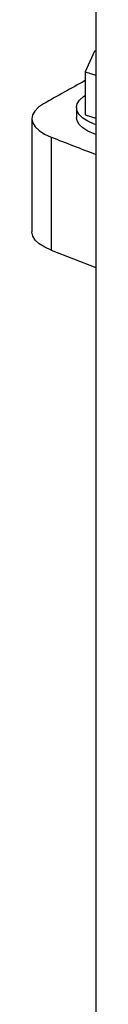
# Model space of a CAD drawing. Units: millimetres. Extents: x 4 to 416, y 4 to 293.
# Drawn here: x 296 to 297, y 199 to 212 of the extents above; entities that cross this region are included whole.
import ezdxf

# ---------------------------------------------------------------- set-up
doc = ezdxf.new("R2010")
doc.units = ezdxf.units.MM

msp = doc.modelspace()

# ---------------------------------------------------------------- linework, layer by layer
at = {"color": 7, "linetype": 'Continuous', "lineweight": 25}
for p, q in [((297.072, 215.607), (297.078, 187.842)), ((297.055, 211.763), (296.934, 211.493)), ((297.072, 211.766), (297.055, 211.763)), ((296.934, 211.493), (297.073, 211.448)), ((296.934, 211.493), (296.934, 210.93)), ((296.819, 211.024), (296.819, 210.896)), ((296.236, 210.88), (296.237, 209.395)), ((296.934, 210.93), (297.073, 210.885)), ((296.49, 210.638), (296.491, 209.153)), ((296.491, 209.153), (297.073, 208.927))]:
    msp.add_line(p, q, dxfattribs=at)
at = {"color": 7, "linetype": 'Continuous', "lineweight": 25, "flags": 128}
for points in [[(297.073, 210.801), (297.052, 210.809), (296.97, 210.845), (296.904, 210.887), (296.856, 210.932), (296.828, 210.979), (296.819, 211.028), (296.831, 211.076), (296.862, 211.123), (296.912, 211.168), (296.934, 211.182)], [(296.39, 211.074), (296.323, 211.028), (296.274, 210.979), (296.245, 210.928), (296.236, 210.875), (296.248, 210.823), (296.281, 210.772), (296.333, 210.723), (296.403, 210.678), (296.49, 210.638)], [(297.073, 210.673), (297.052, 210.681), (296.97, 210.717), (296.904, 210.759), (296.856, 210.804), (296.828, 210.851), (296.819, 210.896)], [(296.491, 209.153), (296.404, 209.194), (296.333, 209.239), (296.281, 209.287), (296.249, 209.338), (296.237, 209.391), (296.237, 209.395)]]:
    msp.add_lwpolyline(points, dxfattribs=at)
at = {"color": 7, "linetype": 'Continuous', "lineweight": 25}
for centre, radius, start, end in [((312.783, 182.394), 33.034, 118.6708, 119.7518), ((315.396, 258.352), 51.323, 248.385, 249.0827)]:
    msp.add_arc(centre, radius, start, end, dxfattribs=at)

doc.saveas('drawing.dxf')
